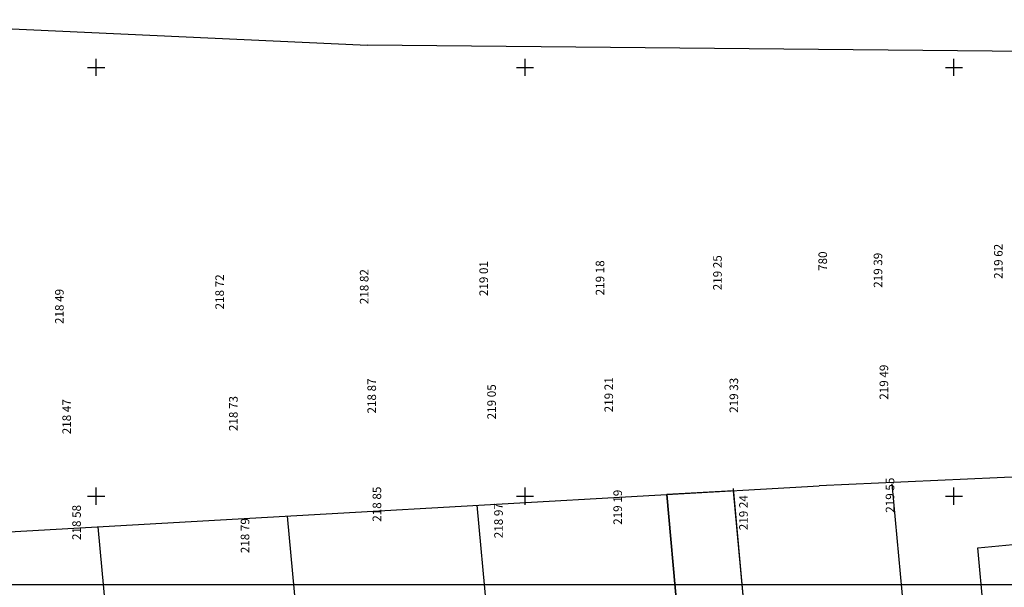
# Model space of a CAD drawing. Units: millimetres. Extents: x 11701229868 to 11704698401, y 4932647903 to 4934130697.
# Drawn here: x 11702572973 to 11702687749, y 4933949665 to 4934015857 of the extents above; entities that cross this region are included whole.
import ezdxf

# ---------------------------------------------------------------- set-up
doc = ezdxf.new("R2010")
doc.units = ezdxf.units.MM
doc.layers.add('3', color=7, linetype='Continuous')
doc.styles.add('GENERATED_STYLE_5', font='verdana.TTF', dxfattribs={"width": 0.906714})

msp = doc.modelspace()

# ---------------------------------------------------------------- linework, layer by layer
at = {"lineweight": -3}
msp.add_line((11702774189.483021, 4933949970.439818), (11702354189.505529, 4933949970.439818), dxfattribs=at)
at = {"layer": '3', "color": 0, "linetype": 'Continuous', "lineweight": -3}
for p, q in [((11702549450.2682, 4934015857.182652), (11702613530.2682, 4934012867.182652)), ((11702757530.2682, 4934011527.182652), (11702613530.2682, 4934012867.182652)), ((11702580880.2682, 4934010297.182652), (11702582880.2682, 4934010297.182652)), ((11702581880.2682, 4934009297.182652), (11702581880.2682, 4934011297.182652)), ((11702630880.2682, 4934010297.182652), (11702632880.2682, 4934010297.182652)), ((11702631880.2682, 4934009297.182652), (11702631880.2682, 4934011297.182652)), ((11702680880.2682, 4934010297.182652), (11702682880.2682, 4934010297.182652)), ((11702681880.2682, 4934009297.182652), (11702681880.2682, 4934011297.182652)), ((11702749160.2682, 4933965177.182652), (11702666180.2682, 4933961497.182652)), ((11702535210.2682, 4933954037.182652), (11702666180.2682, 4933961497.182652)), ((11702581880.2682, 4933959297.182652), (11702581880.2682, 4933961297.182652)), ((11702631880.2682, 4933959297.182652), (11702631880.2682, 4933961297.182652)), ((11702656187.3911, 4933960927.992279), (11702648395.26833, 4933960484.156013)), ((11702658710.48605, 4933933520.254977), (11702656162.425871, 4933961199.18315)), ((11702658902.993349, 4933931429.097179), (11702656187.3911, 4933960927.992279)), ((11702678095.17157, 4933924759.879429), (11702674689.85664, 4933961750.947496)), ((11702681880.2682, 4933959297.182652), (11702681880.2682, 4933961297.182652)), ((11702580880.2682, 4933960297.182652), (11702582880.2682, 4933960297.182652)), ((11702630880.2682, 4933960297.182652), (11702632880.2682, 4933960297.182652)), ((11702648395.26833, 4933960484.156013), (11702651135.835819, 4933930714.070042)), ((11702650943.32851, 4933932805.227839), (11702648395.26833, 4933960484.156013)), ((11702680880.2682, 4933960297.182652), (11702682880.2682, 4933960297.182652)), ((11702628921.5509, 4933930777.952283), (11702626302.70825, 4933959225.772427)), ((11702606899.773279, 4933928750.676726), (11702604210.148161, 4933957967.388841)), ((11702684649.9289, 4933954273.511049), (11702721071.92301, 4933957626.438305)), ((11702584877.99567, 4933926723.40117), (11702582117.58807, 4933956709.005255)), ((11702686326.39253, 4933936062.513995), (11702684649.9289, 4933954273.511049))]:
    msp.add_line(p, q, dxfattribs=at)

# ---------------------------------------------------------------- texts
at = {"layer": '3', "color": 0, "linetype": 'Continuous', "lineweight": -3, "char_height": 1000, "attachment_point": 7, "rotation": 90, "style": 'GENERATED_STYLE_5'}
for s, insert in [('{219 62 }', (11702687864.174959, 4933985630.04735)), ('{780}', (11702667395.561319, 4933986560.03951)), ('{219 39 }', (11702673834.174959, 4933984590.04735)), ('{219 01 }', (11702627874.174959, 4933983620.04735)), ('{219 18 }', (11702641434.174959, 4933983710.04735)), ('{219 25 }', (11702655124.174959, 4933984300.04735)), ('{218 82 }', (11702613944.174959, 4933982680.04735)), ('{218 72 }', (11702597094.174959, 4933982070.04735)), ('{218 49 }', (11702578414.174959, 4933980370.04735)), ('{219 49 }', (11702674524.174959, 4933971540.04735)), ('{218 87 }', (11702614824.174959, 4933969930.04735)), ('{219 21 }', (11702642454.174959, 4933970070.04735)), ('{219 33 }', (11702657034.174959, 4933970010.04735)), ('{219 05 }', (11702628794.174959, 4933969250.04735)), ('{218 47 }', (11702579264.174959, 4933967510.04735)), ('{218 73 }', (11702598694.174959, 4933967880.04735)), ('{219 55 }', (11702675234.174959, 4933958360.04735)), ('{218 85 }', (11702615424.174959, 4933957310.04735)), ('{219 19 }', (11702643494.174959, 4933956950.04735)), ('{219 24 }', (11702658154.174959, 4933956320.04735)), ('{218 58 }', (11702580414.174959, 4933955180.04735)), ('{218 97 }', (11702629604.174959, 4933955390.04735)), ('{218 79 }', (11702600054.174959, 4933953640.04735))]:
    msp.add_mtext(s, dxfattribs=dict(at, insert=insert))

doc.saveas('drawing.dxf')
